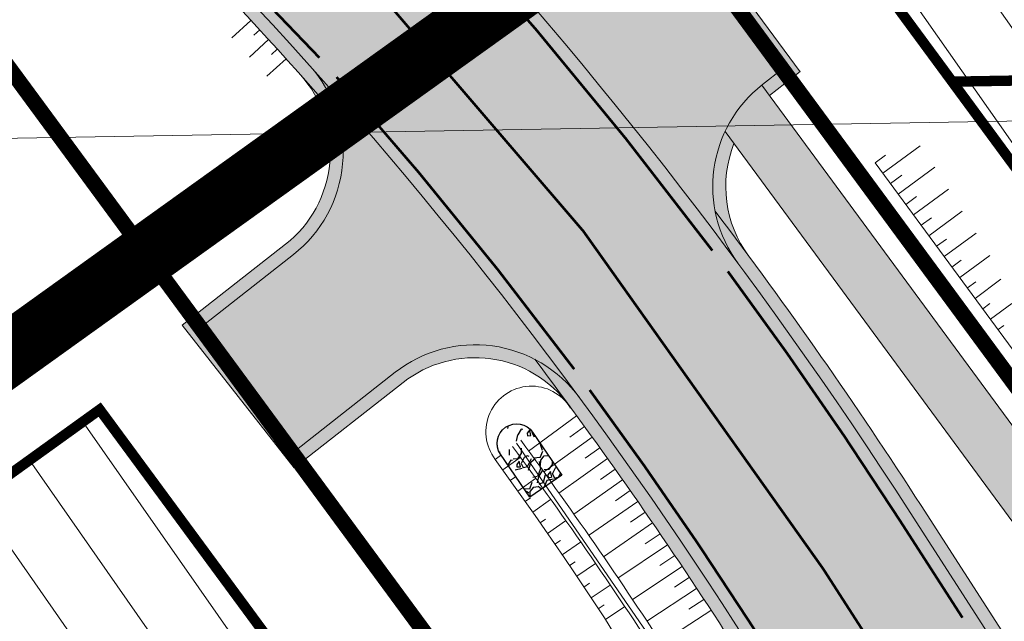
# Model space of a CAD drawing. Units: metres. Extents: x 530687 to 564321, y 6580413 to 6592482.
# Drawn here: x 549755 to 549793, y 6586696 to 6586719 of the extents above; entities that cross this region are included whole.
import ezdxf

# ---------------------------------------------------------------- set-up
doc = ezdxf.new("R2010")
doc.units = ezdxf.units.M
for name, pattern in [('CENTER', [50.800000000000004, 31.75, -6.35, 6.35, -6.35]), ('CENTERX2', [4, 2.5, -0.5, 0.5, -0.5]), ('X_019035_PP_TL-4$0$15150_TP_TL-4-02_asend-L3$0$KM_923bc', [2, 1, -1]), ('X_019035_PP_TL-4$0$Punktiirt921', [4, 1, -3])]:
    doc.linetypes.add(name, pattern=pattern)
doc.layers.add('-ABI', color=6, linetype='Continuous', lineweight=9, plot=False)
for name, color, linetype, lineweight in [('DP-ehõigus_naaber_hoonala_hatch', 187, 'Continuous', 9), ('DP-ehõigus_naaber_hoonala_joon', 7, 'CENTERX2', 9), ('DP-krunt_olemasolev', 36, 'Continuous', 9), ('DP-krunt_olemasolev-ABIJOON', 36, 'Continuous', 9), ('DP_krunt_planeeritud', 1, 'Continuous', 9), ('DP_transp_soidutee', 253, 'Continuous', 9), ('X_019035_PP_TL-4$0$TM-civil_koridor', 1, 'Continuous', 9), ('X_019035_PP_TL-4$0$TM-katend_asfalt_ST_t2', 141, 'Continuous', 9), ('X_019035_PP_TL-4$0$TM-katend_asfalt_ST_t3', 141, 'Continuous', 9), ('X_019035_PP_TL-4$0$TM-kattemärgistus_proj_valge', 7, 'Continuous', 9), ('X_019035_PP_TL-4$0$TM-kraav', 150, 'Continuous', 9), ('X_019035_PP_TL-4$0$TM-nõlv', 126, 'Continuous', 9), ('X_019035_PP_TL-4$0$TM-tee_servajooned', 1, 'Continuous', 9), ('X_Piirangupindade-joonis$0$TL_transitional', 210, 'Continuous', 9), ('XR_xref', 7, 'Continuous', 9)]:
    doc.layers.add(name, color=color, linetype=linetype, lineweight=lineweight)
for name, color, linetype, lineweight, true_color in [('Plan_ala', 7, 'CENTER', 9, 0x448875), ('X_019035_PP_TL-4$0$TM-katend_asfalt_KT', 7, 'Continuous', 9, 0xddd5bb), ('X_019035_PP_TL-4$0$TM-katend_tugipeenar', 7, 'Continuous', 9, 0xd2b9a3)]:
    doc.layers.add(name, color=color, linetype=linetype, lineweight=lineweight, true_color=true_color)
doc.layers.add('X_019035_PP_TL-4$0$TM-truubi päis_maakivi', color=32, linetype='Continuous')
doc.styles.add('X_019035_PP_TL-4$0$romanc', font='romanc.shx')
doc.linetypes.add('X_019035_PP_TL-4$0$nõlvajoon', pattern='A,2,[130,ltypeshp.shx,S=6,R=0,X=0,Y=6],4,[130,ltypeshp.shx,S=3,R=0,X=0,Y=3],2', length=8)
doc.linetypes.add('X_019035_PP_TL-4$0$Pr_kraav', pattern='A,0,-2.7,2,[">",X_019035_PP_TL-4$0$romanc,S=2,R=0,X=-1.904,Y=-0.858],-4.9,0', length=9.600000000000001)
picture_1 = doc.add_image_def('image1.tif', size_in_pixel=(10000, 10000))
pattern_1 = [(125, (0, 0), (-2.080646192494039, -1.456884148331657), [])]

# ---------------------------------------------------------------- blocks, each defined once
blk = doc.blocks.new('X_Piirangupindade-joonis')
at = {"layer": 'X_Piirangupindade-joonis$0$TL_transitional', "linetype": 'Continuous', "elevation": 55, "flags": 128}
blk.add_lwpolyline([(549242.3719858825, 6586706.314865692), (549242.3720284398, 6586706.314865694), (549283.9520090448, 6586706.618086764), (549991.7223562474, 6586718.770084343)], dxfattribs=at)
blk = doc.blocks.new('X_019035_PP_TL-4')
at = {"layer": 'X_019035_PP_TL-4$0$TM-katend_asfalt_KT'}
h = blk.add_hatch(color=256, dxfattribs=at)
h.dxf.hatch_style = 1
edge = h.paths.add_edge_path()
edge.add_line((549781.7518840133, 6586714.954060557), (549810.5707011282, 6586675.826183415))
edge.add_arc((549818.6224631934, 6586681.756539859), 9.99999999525218, 216.3727239871527, 262.7793356631842)
edge.add_line((549817.365552772, 6586671.835845524), (549819.3666217696, 6586671.582318462))
edge.add_arc((549821.8805881621, 6586691.423688699), 19.99999999766674, 262.7789153633792, 286.7503975948576)
edge.add_arc((549828.0902177157, 6586670.840007439), 1.500000001740124, 36.07831922416739, 107.2803568482725, ccw=False)
edge.add_line((549829.3025368848, 6586671.723343297), (549830.7234085773, 6586669.773292283))
edge.add_line((549830.7234085773, 6586669.773292283), (549833.148046912, 6586671.539963994))
edge.add_line((549833.148046912, 6586671.539963994), (549831.5730771294, 6586673.701504295))
edge.add_arc((549829.1484271303, 6586671.934848588), 3.000000000773486, 36.07794097313904, 110.2629843592886)
edge.add_arc((549821.8804426229, 6586691.42370718), 17.8000000379425, 262.7793356920878, 290.4838635236617, ccw=False)
edge.add_line((549819.6431420759, 6586673.764871215), (549817.6420730707, 6586674.018398277))
edge.add_arc((549818.6224631924, 6586681.756539858), 7.799999995176781, 216.3727239837306, 262.7793357141346, ccw=False)
edge.add_line((549812.3420887822, 6586677.130861833), (549783.1663725676, 6586716.743307933))
edge.add_arc((549786.2781023027, 6586712.829596386), 5.000000001644698, 128.4876510523445, 154.8561196528419)
at = {"layer": 'X_019035_PP_TL-4$0$TM-katend_asfalt_ST_t2'}
h = blk.add_hatch(color=256, dxfattribs=at)
h.dxf.hatch_style = 1
edge = h.paths.add_edge_path(flags=16)
edge.add_line((549820.0302270852, 6586658.26999263), (549826.0341629056, 6586662.335323727))
edge.add_arc((549826.4787376538, 6586661.731292859), 0.7499999975001097, 36.37272376384891, 126.353562305888, ccw=False)
edge.add_arc((549826.4787376533, 6586661.731292855), 0.7500000001113251, -49.97186485649797, 36.37272397189838, ccw=False)
edge.add_line((549826.9611104277, 6586661.156996323), (549821.2622823608, 6586656.696051928))
edge.add_arc((549820.6191172949, 6586657.461781349), 1.000001423953959, 216.446407006895, 310.028168896552, ccw=False)
edge.add_arc((549820.6191189492, 6586657.461779064), 1.000001397363446, 126.07835253932441, 216.4462454068323, ccw=False)
edge = h.paths.add_edge_path()
edge.add_line((549717.6040489458, 6586767.265224962), (549712.8682462266, 6586760.817576347))
edge.add_line((549712.8682462266, 6586760.817576347), (549739.4714430349, 6586741.277508439))
edge.add_arc((549637.6516846996, 6586602.653063294), 171.9999999388877, 32.776351956094175, 53.70269006844683, ccw=False)
edge.add_line((549782.2675843417, 6586695.767195142), (549789.4124043407, 6586684.670549002))
edge.add_arc((550031.4828604499, 6586832.47215003), 283.6254907216947, 211.4070977309924, 215.2378597920489)
edge.add_line((549799.8278194512, 6586668.828143213), (549817.1594874739, 6586645.296595251))
edge.add_arc((549880.0995565119, 6586691.272690685), 77.94391343651407, 216.1471638129245, 245.2581431236913)
edge.add_line((549847.4776386603, 6586620.483820673), (549902.5995531688, 6586593.806889502))
edge.add_line((549902.5995531688, 6586593.806889502), (549906.0845737768, 6586601.007905496))
edge.add_line((549906.0845737768, 6586601.007905496), (549850.8927340483, 6586627.71867784))
edge.add_arc((549880.0995564963, 6586691.272690644), 69.9439133951903, 230.6262147524403, 245.31842498184278, ccw=False)
edge.add_arc((549846.5131611094, 6586650.34578006), 17.00000000484786, 126.078319260608, 230.6262147349447, ccw=False)
edge.add_line((549836.5020213898, 6586664.085397292), (549991.883154564, 6586777.301231945))
edge.add_arc((550027.805479402, 6586728.000252489), 60.99999997607494, 104.9798150040813, 126.07831924439779, ccw=False)
edge.add_line((550012.0382763561, 6586786.927286227), (550071.8212183021, 6586802.92350604))
edge.add_arc((550085.0036339753, 6586753.656641724), 51.0000000251386, 96.93636727328487, 104.9798150042732, ccw=False)
edge.add_line((550078.8445197197, 6586804.283367019), (550098.4682858551, 6586806.670742799))
edge.add_arc((550098.1663684899, 6586809.152445018), 2.50000000053998, 276.9363672710004, 336.1155372169943)
edge.add_line((550100.4522779556, 6586808.140210897), (550105.5403797436, 6586819.63057642))
edge.add_line((550105.5403797436, 6586819.63057642), (550087.2531040206, 6586827.728449383))
edge.add_line((550087.2531040206, 6586827.728449383), (550082.5766996617, 6586817.167812504))
edge.add_arc((550075.261789376, 6586820.406961688), 7.999999995184895, 284.9798150437127, 336.1155372350746, ccw=False)
edge.add_line((550077.3296192887, 6586812.678826119), (550077.0153901135, 6586812.594747303))
edge.add_line((550077.0153901135, 6586812.594747303), (550009.9704464641, 6586794.655421806))
edge.add_arc((550027.8054793909, 6586728.000252512), 68.99999995028283, 104.9798149860746, 126.0783192436822)
edge.add_line((549987.172029998, 6586783.766934174), (549830.2996961317, 6586669.464561373))
edge.add_arc((549820.288556421, 6586683.204178602), 16.99999999765655, 216.3727241073871, 306.0783192414188, ccw=False)
edge.add_line((549806.6005609267, 6586673.122572616), (549806.3165520675, 6586673.50817705))
edge.add_arc((550031.4828589887, 6586832.472149059), 275.625488968866, 211.3873676646781, 215.2215074050248, ccw=False)
edge.add_line((549796.1908477377, 6586688.920487241), (549788.8939297904, 6586700.253357262))
edge.add_arc((549638.3924992614, 6586603.349696708), 179.0000000561629, 32.7763519639123, 53.70269004596465)
edge.add_line((549744.3560850985, 6586747.615834442), (549717.6040489458, 6586767.265224962))
at = {"layer": 'X_019035_PP_TL-4$0$TM-katend_asfalt_ST_t3'}
h = blk.add_hatch(color=256, dxfattribs=at)
h.dxf.hatch_style = 1
edge = h.paths.add_edge_path()
edge.add_arc((549638.3924995207, 6586603.349696923), 178.9999997199038, 36.51259321315922, 42.40838426256357, ccw=False)
edge.add_arc((549786.278102301, 6586712.829596388), 4.99999999903738, 128.0693002863021, 216.5125932229789, ccw=False)
edge.add_line((549783.195031611, 6586716.765924006), (549783.9538999354, 6586717.360305754))
edge.add_line((549783.9538999354, 6586717.360305754), (549778.6165791326, 6586724.606891616))
edge.add_line((549778.6165791326, 6586724.606891616), (549777.5206115384, 6586723.659165974))
edge.add_arc((549774.2501247611, 6586727.441217827), 4.999999997854469, 222.4083842292419, 310.85124207408063, ccw=False)
h = blk.add_hatch(color=256, dxfattribs=at)
h.dxf.hatch_style = 1
edge = h.paths.add_edge_path()
edge.add_line((549761.503426681, 6586707.397389983), (549765.2031473838, 6586702.673824941))
edge.add_line((549765.2031473838, 6586702.673824941), (549769.010944532, 6586705.656272692))
edge.add_arc((549772.0940451178, 6586701.719968488), 5.000000000286508, 36.385487944041415, 128.0697354324565, ccw=False)
edge.add_arc((549637.6516846172, 6586602.653063208), 172.0000000567603, 36.3854879406398, 41.87794980300596)
edge.add_arc((549761.9946250762, 6586714.133255067), 4.999999999846952, -51.930264511814585, 41.877949805113985, ccw=False)
edge.add_line((549765.0777256647, 6586710.196950868), (549761.503426681, 6586707.397389983))
at = {"layer": 'X_019035_PP_TL-4$0$TM-katend_tugipeenar'}
h = blk.add_hatch(color=256, dxfattribs=at)
h.dxf.hatch_style = 1
edge = h.paths.add_edge_path()
edge.add_line((549712.8682462265, 6586760.817576345), (549712.5722585561, 6586760.414598307))
edge.add_line((549712.5722585561, 6586760.414598307), (549739.3242946755, 6586740.765207816))
edge.add_arc((549639.2345120123, 6586604.374469776), 169.1756425042049, 41.05369596673262, 53.72706964310231, ccw=False)
edge.add_arc((549761.9946250775, 6586714.13325507), 4.999999997168952, 15.66462767903489, 41.87794979018072)
edge.add_arc((549637.6516846135, 6586602.65306321), 172.0000000582926, 41.87794980171559, 53.70269006196822)
edge.add_line((549739.4714430352, 6586741.277508439), (549712.8682462265, 6586760.817576345))
h = blk.add_hatch(color=256, dxfattribs=at)
h.dxf.hatch_style = 1
edge = h.paths.add_edge_path()
edge.add_line((549778.6985166771, 6586725.338763035), (549777.5627392662, 6586724.356612301))
edge.add_line((549777.5627392662, 6586724.356612301), (549777.8578521258, 6586723.950790976))
edge.add_line((549777.8578521258, 6586723.950790976), (549778.6165791326, 6586724.606891616))
edge.add_line((549778.6165791326, 6586724.606891616), (549783.9538999354, 6586717.360305754))
edge.add_line((549783.9538999354, 6586717.360305754), (549783.195031611, 6586716.765924006))
edge.add_arc((549786.278102767, 6586712.829595842), 5.000000716232777, 128.0693006341305, 128.4876513367489)
edge.add_line((549783.1663725678, 6586716.743307933), (549783.4629415865, 6586716.34065032))
edge.add_line((549783.4629415865, 6586716.34065032), (549784.6443510051, 6586717.265986342))
edge.add_line((549784.6443510051, 6586717.265986342), (549778.6985166771, 6586725.338763035))
h = blk.add_hatch(color=256, dxfattribs=at)
h.dxf.hatch_style = 1
h.paths.add_polyline_path([(549769.3192545902, 6586705.262642271, -0.4228497974688278), (549775.7167434536, 6586704.389435995, 0.003219593318517408), (549774.3951362328, 6586706.158997626, 0.2937041273704812), (549769.0109445319, 6586705.656272692), (549765.2031473841, 6586702.67382494), (549761.503426681, 6586707.397389983), (549765.0777256584, 6586710.196950863, 0.303798886266611), (549766.8089181837, 6586715.483285388, 0.003219593316473027), (549765.3451833499, 6586717.137212333, -0.433817702944761), (549764.7694156001, 6586710.590581283), (549760.8014862017, 6586707.482710345), (549765.117827022, 6586701.971884461)])
h = blk.add_hatch(color=256, dxfattribs=at)
h.dxf.hatch_style = 1
edge = h.paths.add_edge_path()
edge.add_line((549782.0949482763, 6586714.488275433), (549781.7518840136, 6586714.954060557))
edge.add_arc((549786.2781022983, 6586712.829596388), 4.999999996600755, 154.8561196489242, 191.0120924749986)
edge.add_arc((549638.3924958314, 6586603.349694119), 179.5000043535918, 36.5125926405496, 37.1997105445036, ccw=False)
edge.add_arc((549786.2781049974, 6586712.829596023), 4.500001949018386, 158.3709903154418, 216.5125926485544, ccw=False)
h = blk.add_hatch(color=256, dxfattribs=at)
h.dxf.hatch_style = 1
edge = h.paths.add_edge_path()
edge.add_arc((549638.3924991932, 6586603.349696671), 179.500000133232, 32.77635196280484, 37.19951081964299)
edge.add_arc((549786.2784832838, 6586712.829084367), 5.000000029353452, 191.0119333823251, 216.6456755618022)
edge.add_arc((549638.3923710183, 6586603.349896072), 178.9999999531252, 32.7762760862052, 36.508595841963995, ccw=False)
edge.add_line((549788.8939297915, 6586700.25335726), (549796.1908477377, 6586688.920487241))
edge.add_arc((550031.4828591485, 6586832.472149161), 275.6254891581752, 211.3873676653874, 215.221507402831)
edge.add_line((549806.3165520666, 6586673.508177051), (549806.6005609252, 6586673.122572617))
edge.add_arc((549820.288556421, 6586683.204178606), 17.00000000054844, 216.3727241119443, 306.0783191533408)
edge.add_line((549830.2996961123, 6586669.464561359), (549830.723408577, 6586669.773292279))
edge.add_line((549830.723408577, 6586669.773292279), (549830.4289632923, 6586670.177398669))
edge.add_line((549830.4289632923, 6586670.177398669), (549830.0052508181, 6586669.868667742))
edge.add_arc((549820.2885564213, 6586683.204178609), 16.50000000233933, 216.3727240846043, 306.07831910786376, ccw=False)
edge.add_line((549807.0031490222, 6586673.419090448), (549806.7221205232, 6586673.800648389))
edge.add_arc((550031.4828588583, 6586832.472148968), 275.1254888096926, 211.3861060365002, 215.2204617632329, ccw=False)
edge.add_line((549796.6145254123, 6586689.186069612), (549789.314324846, 6586700.52403788))
h = blk.add_hatch(color=256, dxfattribs=at)
h.dxf.hatch_style = 1
edge = h.paths.add_edge_path()
edge.add_arc((549637.6516841992, 6586602.653062941), 172.0000005517021, 32.77635196487881, 36.38548792898005)
edge.add_arc((549772.094045111, 6586701.719968481), 5.000000010145709, 36.38548794019554, 62.59881004366234)
edge.add_arc((549643.6343073391, 6586606.837585148), 164.204559466245, 32.743248884308684, 37.219049840406285, ccw=False)
edge.add_line((549781.7472138216, 6586695.651786786), (549788.9887761921, 6586684.404889713))
edge.add_arc((550031.482860052, 6586832.472149724), 284.1254902226738, 211.4083031050403, 212.4218624699023)
edge.add_arc((549786.6766656839, 6586679.584606729), 4.99999999664462, 6.361042264869108, 31.98580067246646)
edge.add_arc((550031.4828428011, 6586832.472139086), 283.6254699556183, 211.4070977020096, 211.985800691669, ccw=False)
edge.add_line((549789.4124043407, 6586684.670549002), (549782.2675843423, 6586695.767195142))
at = {"layer": 'X_019035_PP_TL-4$0$TM-truubi päis_maakivi'}
h = blk.add_hatch(dxfattribs=at)
h.set_pattern_fill('GRAVEL', color=256, scale=0.05, angle=71.39914019658532)
h.set_pattern_definition([(299.4119276965853, (360.8661400551209, -778.9800779083744), (7.592167131713547, -13.27514588409979), [0.17086072, -16.9152418197825]), (256.3688811965854, (360.9500473606167, -779.128916929476), (3.657496753160492, 14.84901402452702), [0.29320236, -29.027024446762]), (203.9095872965854, (360.8809483879013, -779.4138606116176), (17.2912216715409, 7.580537784722768), [0.20674076, -20.46736139705]), (338.6728291965853, (361.0238757480402, -779.9845620300621), (-23.66809964975184, 9.305587513391846), [0.26700226, -26.433218712869]), (4.232794376585298, (361.2725933425827, -780.0816688695922), (-16.46939954894421, -1.157142384157683), [0.26181685, -25.919903872672]), (68.67282919658524, (361.5336964158341, -780.0623443983495), (-9.305587513391847, -23.66809964975184), [0.26700226, -26.433218712869]), (109.0933806665853, (361.6308032547822, -779.8136268034577), (6.7703450083072, -19.69854127767974), [0.35309683, -34.9565576571235]), (143.6544685665853, (361.5153022932354, -779.4799552615732), (-23.64484094013054, 17.33773909470073), [0.3333597599999996, -33.00262830095244]), (192.8287058165853, (361.2467950535938, -779.28238838166), (-18.88834850677919, -4.363025405204112), [0.2679065, -26.52277284935601]), (246.6354984965853, (360.9855756869074, -779.3418736103922), (5.65972004383263, 12.83516143355505), [0.30585664, -14.986968475]), (293.7965779965854, (360.8642793582985, -779.6226500347257), (8.379101195097203, -18.89997786142408), [0.3955389600000001, -39.15838625608851]), (210.2132150265853, (361.4369577676989, -778.7969897901639), (-10.05763350945826, -5.995040299229345), [0.1350022699999998, -13.36528291217199]), (242.8683745965853, (361.3202938707545, -778.864925827831), (7.673572611947119, 14.83738465394849), [0.25684099, -25.42731949852]), (296.3991401965853, (361.2031647996046, -779.0935048963875), (1.203659801809211, -0.4050963854552578), [0.17960467, -1.616446554214]), (274.5977307065854, (361.0303688764106, -779.1291495161131), (-0.3818376758648308, 6.828491779977884), [0.09672065999999989, -9.575311184446985]), (3.20054968658539, (361.038121923455, -779.2255585938692), (-4.016075790883342, 0.01162935427644496), [0.1367828099999998, -6.702376494999993]), (102.3628967265853, (361.1746917590499, -779.217921840027), (-1.192030447090658, 4.421172176381579), [0.22215983, -7.183149076455]), (232.9641913765853, (361.1271268347045, -779.0009141955525), (2.013852572614512, 2.002223218268267), [0.16064357, -3.855449058414]), (87.78868053058532, (360.8031660198467, -779.923681278713), (0.4399844491248093, 13.25188717445674), [0.2250439999999998, -22.27941333626947]), (141.7453161365853, (360.8118494153023, -779.6988042937592), (11.6198722777748, -9.270699447631625), [0.18879947, -18.6911078391]), (4.597730706585299, (360.8863948743092, -778.9198949178681), (-6.828491779982869, -0.3818376758652255), [0.19344005, -9.478591794446999]), (55.00959986658538, (361.079213029705, -778.9043888244778), (-7.661943259222226, -10.82130886226099), [0.225044, -22.27941333627]), (50.84309497658538, (361.5494350970257, -780.1748410379514), (-4.43280153089437, -5.208106238134952), [0.2170176, -10.633867156553]), (6.174280796585343, (361.6864701068262, -780.0065612522885), (-15.26573974633026, -1.562238777297825), [0.18183606, -18.00179669036]), (138.2005496865853, (362.094105640077, -779.3129547061399), (-5.208106238413585, 4.432801530567201), [0.1934400499999998, -9.478591794446984]), (88.75316483658533, (361.9498990508728, -779.1840216238052), (-0.4516138025661469, -17.26796296536792), [0.2128913699999998, -21.07618799009997]), (140.8430949765853, (361.8956084111705, -779.9027480082586), (5.208106238104182, -4.432801530930572), [0.1085088, -10.742375956553]), (172.7090726705853, (362.0697998568648, -779.3851742940024), (-5.219735592691849, 0.4167257400116493), [0.0647573, -6.410997482263001]), (237.3628967285854, (362.0055659029167, -779.376956072636), (2.418948958174615, 3.205883019971865), [0.26181685, -4.9745272945345]), (257.4081461565854, (361.8643636357738, -779.5974332140759), (2.847304052091669, 12.44169440369441), [0.2426334999999998, -24.02068243166848]), (15.08920772658534, (361.2830211411929, -779.2543805148453), (-2.812415989046164, -0.3934670310940415), [0.18316194, -4.39588817984]), (64.55636678658531, (361.4598680282943, -779.2066992968321), (9.293958155328038, 19.65202386033066), [0.31977838, -31.6580045325155]), (132.3445360965853, (361.597251918749, -778.9179372387007), (6.805233070722498, -7.650313905529988), [0.1307541199999998, -12.94469615905498]), (161.3991401965853, (361.5091773557942, -778.8212955733761), (-1.608756187264317, -0.7985634163538784), [0.0762, -1.1938]), (191.6555773565853, (361.8201519140275, -779.6093535181135), (10.04600415462271, 1.978964508347695), [0.1764334799999998, -17.46697038659997]), (119.4119276965853, (361.6473559908336, -779.6449981378391), (-7.592167131666942, 13.27514588412607), [0.3417214399999996, -16.74438109978247]), (71.39914019658532, (361.479541379842, -779.3473200965673), (-0.7985634163538784, 1.608756187264317), [0.3302, -0.9398]), (36.70398669658532, (361.5848664400401, -779.0343685485423), (12.47658246223668, 9.200923326656124), [0.20080478, -19.87965836207]), (325.4537442965853, (361.7458583522821, -778.9143514484167), (4.409542821830676, -2.824045343553025), [0.18491454, -9.060825019386]), (279.0451155565853, (361.8981668691849, -779.0192113341764), (4.339766692562357, -26.92050008922806), [0.3010725499999996, -29.80623221146897]), (246.8252189365853, (361.9454992064275, -779.3165404954925), (-6.469912812726517, -15.24248103806258), [0.31851473, -31.53292322812])])
edge = h.paths.add_edge_path()
edge.add_arc((549773.7036811213, 6586702.92322482), 0.7500105498303495, 33.90877992301001, 214.3377343035725)
edge.add_line((549773.0843771729, 6586702.500166381), (549774.232692781, 6586700.862495196))
edge.add_line((549774.232692781, 6586700.862495196), (549775.4511189462, 6586701.69485068))
edge.add_line((549775.4511189462, 6586701.69485068), (549774.3261349824, 6586703.341634925))
at = {"layer": 'X_019035_PP_TL-4$0$TM-civil_koridor', "linetype": 'Continuous', "lineweight": 20}
for p, q in [((549763.4460208769, 6586719.242643811, 39.97624236604921), (549762.712569137, 6586718.562919781, 39.87656257331729)), ((549763.788629973, 6586718.874435226, 39.96651322101433), (549763.5679916198, 6586718.671165892, 39.94103488507996)), ((549764.1277694565, 6586718.503032137, 39.95625334454091), (549763.3903191912, 6586717.827646005, 39.88660829562283)), ((549764.4664862658, 6586718.131239885, 39.9459288133686), (549764.2446552034, 6586717.929278226, 39.92963951635475)), ((549764.8052030744, 6586717.759447635, 39.93560428221841), (549764.063779591, 6586717.088422703, 39.89665401768869)), ((549787.8415051725, 6586713.34670681, 39.6946587131507), (549789.2792091797, 6586714.405617538, 39.24826449698801)), ((549787.5449873502, 6586713.749294914, 39.69590871315077), (549787.9457490542, 6586714.04446754, 39.57147579383151)), ((549788.4345408172, 6586712.541530604, 39.69215871315001), (549789.8490273205, 6586713.583340965, 39.25297332395836)), ((549788.1380229949, 6586712.944118707, 39.69340871315041), (549788.5719258403, 6586713.263700746, 39.55868576626434)), ((549789.0275764619, 6586711.736354397, 39.68965871314924), (549790.3783503355, 6586712.731238558, 39.27025552480671)), ((549788.7310586396, 6586712.138942501, 39.69090871314962), (549789.1458476961, 6586712.444446679, 39.56212042651827)), ((549789.6206121066, 6586710.93117819, 39.68715871314846), (549790.9076733504, 6586711.87913615, 39.28753772565506)), ((549789.3240942843, 6586711.333766294, 39.68840871314885), (549789.7197695519, 6586711.625192611, 39.5655550867722)), ((549789.9171299291, 6586710.528590087, 39.68590871314807), (549790.2936914077, 6586710.805938545, 39.56898974702614)), ((549790.2136477514, 6586710.126001983, 39.68465871314768), (549791.4369963654, 6586711.027033743, 39.30481992650341)), ((549790.5101655738, 6586709.72341388, 39.68340871314729), (549790.8676132634, 6586709.986684478, 39.57242440728007)), ((549790.8066833961, 6586709.320825776, 39.6821587131469), (549791.9663193804, 6586710.174931334, 39.32210212735176)), ((549791.3997190408, 6586708.515649569, 39.67965871314608), (549792.4006631072, 6586709.252873925, 39.39751480905262)), ((549791.1032012184, 6586708.918237673, 39.68090871314649), (549791.4298311017, 6586709.158810061, 39.58302231521582)), ((549791.6962368632, 6586708.113061466, 39.67840871314568), (549791.9701734196, 6586708.314823691, 39.60700876860175)), ((549791.9927546856, 6586707.710473362, 39.67715871314527), (549792.8180543293, 6586708.318330502, 39.48330298700836)), ((549792.2892725079, 6586707.307885259, 39.67590871314486), (549792.5105157376, 6586707.470837319, 39.63099522198768)), ((549776.0225930667, 6586703.983146812, 39.57074418651711), (549774.1585620446, 6586702.620190008, 38.85845981367392)), ((549776.3197263215, 6586703.57250773, 39.56033921362302), (549775.7594030272, 6586703.165356968, 39.34902538584414)), ((549776.6168582184, 6586703.161870524, 39.54993428828069), (549774.7454019702, 6586701.810487037, 38.85345976171286)), ((549776.9139887568, 6586702.751235196, 39.53952941051086), (549776.3514387097, 6586702.347555303, 39.3329585080773)), ((549772.8815396444, 6586702.301346214, 39.27153510373371), (549773.0799637475, 6586702.447338723, 39.14836252451032)), ((549773.1710258367, 6586701.893672639, 39.27143884735696), (549773.8377913022, 6586702.381181455, 38.85844174946287)), ((549777.2111179364, 6586702.340601746, 39.52912458032368), (549775.3322418957, 6586701.000784066, 38.84845970975178)), ((549773.460512029, 6586701.485999063, 39.2713425909802), (549773.662152336, 6586701.632504765, 39.14671686764765)), ((549777.504493396, 6586701.927289994, 39.51871975497068), (549776.9397400906, 6586701.527094296, 39.31689173587981)), ((549773.7499982213, 6586701.078325487, 39.27124633460345), (549774.4275185731, 6586701.567497756, 38.85340513086979)), ((549777.7958999168, 6586701.512575001, 39.50831495901547), (549775.9097935907, 6586700.184446527, 38.84345967688275)), ((549778.0873049622, 6586701.097862106, 39.49791021573586), (549777.5203949146, 6586700.70118009, 39.30082504974442)), ((549774.0394844136, 6586700.670651911, 39.2711500782267), (549774.2443614493, 6586700.817642489, 39.14507103549202)), ((549774.3289706057, 6586700.262978335, 39.27105382184995), (549775.0173142655, 6586700.753719652, 38.84836792791612)), ((549778.3787085324, 6586700.68315131, 39.48750552512875), (549776.4854160161, 6586699.366730914, 38.83845964797936)), ((549778.6679107848, 6586700.266907034, 39.4774019677026), (549778.0988585734, 6586699.873745094, 39.2849692700327)), ((549774.6145265985, 6586699.852554556, 39.27096060133461), (549774.8226564381, 6586699.999998583, 39.14342722578817)), ((549774.8983580222, 6586699.44092399, 39.27086871295332), (549775.5975569705, 6586699.933114477, 38.84333073106115)), ((549778.9548336273, 6586699.849089135, 39.4680973720691), (549777.0544904346, 6586698.544458245, 38.83345963533671)), ((549779.2394554159, 6586699.429695811, 39.46004500720677), (549778.6683155536, 6586699.040087693, 39.27131939060702)), ((549775.182189446, 6586699.029293424, 39.27077682457202), (549775.3935840193, 6586699.177156524, 39.14178736706604)), ((549775.4660208697, 6586698.617662858, 39.27068493619072), (549776.176135892, 6586699.111202479, 38.83829305496476)), ((549779.5240756002, 6586699.010304851, 39.45199268772757), (549777.6168213147, 6586697.717545927, 38.8284596017452)), ((549779.8086941798, 6586698.590916255, 39.44394041365165), (549779.2354819522, 6586698.204868308, 39.25854616504098)), ((549775.7474550625, 6586698.204393198, 39.27059489152436), (549775.9621317476, 6586698.352644796, 39.14014866871454)), ((549776.0265889162, 6586697.789567846, 39.27050661247337), (549776.7476594811, 6586698.284342152, 38.83325522898775)), ((549780.0930215295, 6586698.17133627, 39.43604465591519), (549778.1788681753, 6586696.890443606, 38.82345956744061)), ((549776.3037214176, 6586697.373397716, 39.27041986773364), (549776.5216896781, 6586697.522001885, 39.13851478891644)), ((549776.5808539189, 6586696.957227587, 39.2703331229939), (549777.3129215568, 6586697.453123527, 38.82821716760599)), ((549780.3711944999, 6586697.747642744, 39.4314729582076), (549779.7959509401, 6586697.365178245, 39.24831893118027)), ((549780.6493657521, 6586697.323951836, 39.42690128873905), (549778.7285637595, 6586696.055078558, 38.81845950212576)), ((549776.8579864203, 6586696.541057457, 39.27024637825416), (549777.0792636827, 6586696.689983588, 39.13688183980723)), ((549780.9275352866, 6586696.900263543, 39.4223296475007), (549780.3502981662, 6586696.52140329, 39.24041859409099)), ((549777.1326130691, 6586696.123286674, 39.27105285867368), (549777.8772230623, 6586696.62119705, 38.82317883192863)), ((549781.2057031028, 6586696.476577868, 39.41775803450449), (549779.2782593437, 6586695.219713509, 38.81345943681091))]:
    blk.add_line(p, q, dxfattribs=at)
at = {"layer": 'X_019035_PP_TL-4$0$TM-civil_koridor', "linetype": 'X_019035_PP_TL-4$0$nõlvajoon', "ltscale": 0.18}
blk.add_arc((549774.2810256147, 6586703.368107726, 39.27153510373371), 1.759699151311573, 30.98109104358014, 217.3165479096185, dxfattribs=at)
at = {"layer": 'X_019035_PP_TL-4$0$TM-kattemärgistus_proj_valge', "linetype": 'X_019035_PP_TL-4$0$Punktiirt921', "const_width": 0.1, "flags": 128}
blk.add_lwpolyline([(549904.3420634728, 6586597.407397499), (549849.1856594849, 6586624.101020279, -0.1278631096808086), (549820.384923089, 6586647.662314747), (549803.0721011293, 6586671.168275036, -0.01672370149082484), (549792.8015328216, 6586686.795662899), (549785.5307693349, 6586698.087912331, 0.09156297678298765), (549741.9881837297, 6586744.392010142), (549715.2361475842, 6586764.041400651)], format="xyb", dxfattribs=at)
at = {"layer": 'X_019035_PP_TL-4$0$TM-kattemärgistus_proj_valge', "linetype": 'Continuous', "const_width": 0.1, "flags": 128}
for points in [[(549766.0917896695, 6586717.802485412, 0.05164543069385799), (549739.7674307049, 6586741.680486477), (549713.1642338964, 6586761.220554385)], [(549790.9142925645, 6586696.191926708), (549788.4735347348, 6586699.982676644, 0.01630387227794471), (549781.8576087345, 6586709.557099388)], [(549791.3416523666, 6586682.498006669, -0.002530346783127977), (549789.8360353408, 6586684.936203864), (549782.6879793995, 6586696.037875758, 0.01574434171280057), (549776.523746297, 6586704.979992724)]]:
    blk.add_lwpolyline(points, format="xyb", dxfattribs=at)
at = {"layer": 'X_019035_PP_TL-4$0$TM-kattemärgistus_proj_valge', "linetype": 'X_019035_PP_TL-4$0$15150_TP_TL-4-02_asend-L3$0$KM_923bc', "const_width": 0.1, "flags": 128}
for points in [[(549781.259563273, 6586710.360219746, 0.02292440786277964), (549770.862393786, 6586722.99073091, 0.02292440786277964)], [(549775.9275253105, 6586705.784251022, 0.02106863532657025), (549766.7571615438, 6586717.055973343, 0.02106863532657025)]]:
    blk.add_lwpolyline(points, format="xyb", dxfattribs=at)
at = {"layer": 'X_019035_PP_TL-4$0$TM-kraav'}
for points in [[(549786.7023193397, 6586682.968566542), (549779.4770805099, 6586694.190111464, 0.01558906941458367), (549773.5425817377, 6586702.804687663, 0.01558906941458367)], [(549773.8647511833, 6586703.041767498, -0.01558906941552088), (549779.8133965557, 6586694.406655956), (549787.0386353856, 6586683.185111034, 0.01558906941552088)]]:
    blk.add_lwpolyline(points, format="xyb", dxfattribs=at)
at = {"layer": 'X_019035_PP_TL-4$0$TM-kraav', "linetype": 'X_019035_PP_TL-4$0$Pr_kraav', "ltscale": 0.6}
blk.add_lwpolyline([(549773.7036664605, 6586702.92322758), (549779.6452385328, 6586694.29838371), (549786.8704773627, 6586683.076838788, 0.01558906941448177)], format="xyb", dxfattribs=at)
at = {"layer": 'X_019035_PP_TL-4$0$TM-nõlv', "linetype": 'Continuous', "lineweight": 15}
for points in [[(549787.5449873502, 6586713.749294914, 39.69590871315077), (549797.1525885129, 6586700.704865073, 39.65540692691242)], [(549772.8815396444, 6586702.301346214, 39.27153510373371), (549774.4172569634, 6586700.138647655, 39.27102446595964), (549775.5401778767, 6586698.510115602, 39.27066092839324), (549775.9100425399, 6586697.964585645, 39.27054309244244), (549777.0918416593, 6586696.189876832, 39.27017317965152), (549778.6444788228, 6586693.65402253, 39.30367269183146), (549778.7377256142, 6586693.494417862, 39.30680111074382), (549779.6299055703, 6586692.048981941, 39.31449305311793), (549780.3314903447, 6586690.985918269, 39.30093289021612), (549785.0864373939, 6586683.668715465, 39.23896973682523), (549785.8887635055, 6586682.4447407, 39.22566477797708)]]:
    blk.add_polyline3d(points, dxfattribs=at)
at = {"layer": 'X_019035_PP_TL-4$0$TM-tee_servajooned'}
for points in [[(550087.2531040203, 6586827.728449383), (550082.5766996617, 6586817.167812505, -0.2268995030672546), (550077.3296192791, 6586812.678826117), (550009.9704464468, 6586794.655421802, 0.09232054362612813), (549987.1720299792, 6586783.766934161), (549830.2996961327, 6586669.464561374, -0.4127093792215413), (549806.600560905, 6586673.122572645), (549806.3165520675, 6586673.50817705, -0.01673115154580807), (549796.1908477377, 6586688.920487241), (549788.893929792, 6586700.25335726, 0.09156297676222191), (549744.3560850993, 6586747.61583444), (549717.6040489456, 6586767.265224962)], [(549765.7310891025, 6586717.480689679, -0.4337724845002529), (549765.0908391074, 6586710.207221939), (549761.503426681, 6586707.397389983), (549765.2031473841, 6586702.67382494), (549769.0185037124, 6586705.662193401, -0.4230647609540889), (549776.1289869791, 6586704.689027525)], [(549783.9538999354, 6586717.360305754), (549783.195031611, 6586716.765924006, 0.4062779569037521), (549782.2594717857, 6586709.854599115)], [(549765.3587540445, 6586717.146973326, -0.4337724844823279), (549764.782529049, 6586710.60085236), (549760.8014862019, 6586707.482710345), (549765.1178270224, 6586701.971884461), (549769.326813771, 6586705.268562981, -0.4230647609553796), (549775.7262487111, 6586704.392713693, -0.4230647609553796)], [(549783.166293656, 6586716.743415073), (549812.3420887829, 6586677.130861833, 0.2053005849459965), (549817.6420730688, 6586674.018398277), (549819.6431420489, 6586673.764871218, 0.1213351021829978), (549828.1001701189, 6586674.745727949, -0.336409441103098), (549831.5730771307, 6586673.701504293), (549833.148046912, 6586671.539963994)], [(549781.7518840135, 6586714.954060557), (549810.5707011276, 6586675.826183416, 0.2053005849567469), (549817.3655527761, 6586671.835845523), (549819.3666217565, 6586671.582318463, 0.1051412594178194), (549827.6569775934, 6586672.276079513, -0.3187052265707386), (549829.3025368827, 6586671.7233433), (549830.7234085771, 6586669.773292281)], [(549782.0949482763, 6586714.488275433, 0.2592767606894357), (549782.6613348374, 6586710.152098843)], [(549830.4289632913, 6586670.177398669), (549830.0052508471, 6586669.868667763, -0.4127093792224327), (549807.0031490083, 6586673.419090467), (549806.7221205183, 6586673.800648396, -0.01673209420697816), (549796.6145254152, 6586689.186069608), (549789.3143248492, 6586700.524037875, 0.01930293974529202), (549781.3701678487, 6586711.874515554)]]:
    blk.add_lwpolyline(points, format="xyb", dxfattribs=at)
at = {"layer": 'X_019035_PP_TL-4$0$TM-tee_servajooned', "linetype": 'Continuous', "flags": 128}
for points in [[(549902.5995531689, 6586593.806889502), (549847.4776386605, 6586620.483820673, -0.1277081738409048), (549817.1594874739, 6586645.296595251), (549799.8278194513, 6586668.828143213, -0.0167164096216157), (549789.4124043407, 6586684.670549002), (549782.167608876, 6586695.922467405, 0.09156297677853599), (549739.6202823721, 6586741.168185835), (549712.8682462351, 6586760.817576357)], [(549766.8222894231, 6586715.492636826, 0.05492707937449617), (549739.3242947023, 6586740.765207796), (549712.5722585567, 6586760.414598309)], [(549791.6458830892, 6586680.138572744, -0.004422515873445492), (549788.9887761921, 6586684.404889713), (549781.7472138188, 6586695.651786789, 0.01880642122371474), (549774.4057603913, 6586706.163328178)]]:
    blk.add_lwpolyline(points, format="xyb", dxfattribs=at)
at = {"layer": 'X_019035_PP_TL-4$0$TM-tee_servajooned'}
for points in [[(549784.653135969, 6586717.254058823), (549778.698516677, 6586725.338763035)], [(549783.9538999354, 6586717.360305754), (549778.6165791326, 6586724.606891616)], [(549784.6443510052, 6586717.265986342), (549783.4629415865, 6586716.34065032)]]:
    blk.add_lwpolyline(points, dxfattribs=at)
at = {"layer": 'X_019035_PP_TL-4$0$TM-truubi päis_maakivi'}
blk.add_lwpolyline([(549773.0843770717, 6586702.500166531, -0.9999998796390063), (549774.3229557477, 6586703.346288781), (549775.4511189462, 6586701.69485068), (549774.2125403729, 6586700.848728282), (549773.0843771729, 6586702.500166381, -0.4142135623269174)], format="xyb", dxfattribs=at)

msp = doc.modelspace()

# ---------------------------------------------------------------- hatches: boundary and pattern name
at = {"layer": 'DP-ehõigus_naaber_hoonala_hatch', "ltscale": 2}
h = msp.add_hatch(dxfattribs=at)
h.set_pattern_fill('ANSI31', color=256, scale=0.8, angle=80)
h.set_pattern_definition(pattern_1)
h.paths.add_polyline_path([(549816.9756741411, 6586680.957187176), (549785.2723269196, 6586724.001447812), (549864.3934089094, 6586780.29333751), (549898.8868172562, 6586733.051860178), (549825.8447682424, 6586679.833510093)])
h = msp.add_hatch(dxfattribs=at)
h.set_pattern_fill('ANSI31', color=256, scale=0.8, angle=80)
h.set_pattern_definition(pattern_1)
h.paths.add_polyline_path([(549693.2353584627, 6586590.033217174), (549636.8968781102, 6586617.368066831), (549757.6126660095, 6586704.223165197), (549790.2871858624, 6586659.857923442)])

# ---------------------------------------------------------------- linework, layer by layer
at = {"layer": '-ABI', "flags": 128}
for points in [[(549758.8994890552, 6586710.909642856), (549627.2987352768, 6586616.512181437), (549573.6754403302, 6586602.750273344), (549483.194891528, 6586602.07454109)], [(549758.8994890552, 6586710.909642856), (549627.2987352768, 6586616.512181437), (549613.3243312322, 6586612.925783691)]]:
    msp.add_lwpolyline(points, dxfattribs=at)
at = {"layer": 'DP-ehõigus_naaber_hoonala_joon', "ltscale": 3, "const_width": 0.4}
for points in [[(549816.9756741411, 6586680.957187176), (549785.2723269196, 6586724.001447812), (549864.3934089094, 6586780.29333751), (549898.8868172562, 6586733.051860178), (549825.8447682424, 6586679.833510093)], [(549693.2353584627, 6586590.033217174), (549636.8968781102, 6586617.368066831), (549757.6126660095, 6586704.223165197), (549790.2871858624, 6586659.857923442)]]:
    msp.add_lwpolyline(points, close=True, dxfattribs=at)
at = {"layer": 'DP-ehõigus_naaber_hoonala_joon', "ltscale": 3, "const_width": 0.4, "elevation": 55}
msp.add_lwpolyline([(549790.5193392021, 6586716.877475612), (549878.7998575467, 6586718.416525211)], dxfattribs=at)
at = {"layer": 'DP-krunt_olemasolev', "const_width": 0.6}
for points in [[(549627.2987352768, 6586616.512181437), (549573.6754403302, 6586602.750273344), (549452.797339432, 6586601.84752427), (549428.7541224498, 6586742.295218966), (549524.8567765619, 6586755.836455064), (549671.2626151404, 6586781.304009473), (549766.2318176384, 6586802.929865047), (549833.7875399477, 6586817.514277852), (549941.4453821965, 6586841.196395205), (549861.5520892204, 6586784.192806507), (549778.408899581, 6586724.90225349), (549772.2100226119, 6586720.448691395), (549758.8994890552, 6586710.909642856), (549627.2987352768, 6586616.512181437)], [(549814.2380072408, 6586676.264139536), (549778.408899581, 6586724.90225349), (549861.5520892204, 6586784.192806507), (549901.8247284293, 6586729.034838135), (549827.1874411682, 6586674.619130114), (549814.2380072408, 6586676.264139536)], [(549821.098900197, 6586627.034223412), (549794.3273749046, 6586662.752995074), (549787.5567568558, 6586671.981096711), (549758.8994890552, 6586710.909642856), (549772.2100226119, 6586720.448691395), (549778.408899581, 6586724.90225349), (549814.2380072408, 6586676.264139536), (549834.0282730338, 6586649.783500056), (549838.1407965894, 6586644.336913981), (549849.8965956311, 6586635.911255965), (549915.9377056066, 6586607.916004151), (549892.8072682428, 6586591.666520834), (549838.0906438631, 6586614.837080379), (549832.5638134262, 6586618.849298482), (549821.098900197, 6586627.034223412)], [(549688.695702798, 6586586.781645294), (549676.9298732108, 6586592.358628457), (549627.2987352768, 6586616.512181437), (549758.8994890552, 6586710.909642856), (549787.5567568558, 6586671.981096711), (549794.3273749046, 6586662.752995074), (549688.695702798, 6586586.781645294)]]:
    msp.add_lwpolyline(points, close=True, dxfattribs=at)
at = {"layer": 'DP-krunt_olemasolev-ABIJOON', "const_width": 0.6}
msp.add_lwpolyline([(549627.5569536999, 6586615.9590065), (549573.753408505, 6586602.150838898), (549452.2919739978, 6586601.243733337), (549428.0584462472, 6586742.803122392), (549524.7634811652, 6586756.429236279), (549671.1445136993, 6586781.892475631), (549766.1018966857, 6586803.515639734), (549833.6597800468, 6586818.100519082), (549944.1836911796, 6586842.41310216), (549861.9005768608, 6586783.704384184), (549778.7581245955, 6586724.414356977), (549772.559818464, 6586719.961204997), (549759.2489963731, 6586710.421949679)], close=True, dxfattribs=at)
at = {"layer": 'DP_krunt_planeeritud', "const_width": 0.6, "flags": 128}
for points in [[(549778.408899581, 6586724.90225349), (549767.6588696209, 6586739.495449255), (549717.2310070735, 6586776.534751933), (549713.9323864641, 6586791.020531122), (549671.2626151404, 6586781.304009473), (549670.3998985183, 6586781.153938391), (549750.5044273079, 6586722.31710221), (549758.8994890552, 6586710.909642856)], [(549592.858596194, 6586677.20379227), (549716.444605209, 6586747.334066961), (549750.5044273079, 6586722.31710221), (549758.8994890552, 6586710.909642856), (549627.2987352768, 6586616.512181437)]]:
    msp.add_lwpolyline(points, close=True, dxfattribs=at)
at = {"layer": 'Plan_ala', "ltscale": 0.2, "const_width": 1.2}
msp.add_lwpolyline([(549627.9442813348, 6586615.129244098), (549573.8703607674, 6586601.251687231), (549451.5339258466, 6586600.338046939), (549427.0149319434, 6586743.564977531), (549524.6235380701, 6586757.3184081), (549670.9673615379, 6586782.77517487), (549765.9070152566, 6586804.394301763), (549833.4681401955, 6586818.979880925), (549948.2911546543, 6586844.238162594), (549862.4233083212, 6586782.971750702), (549779.2819621173, 6586723.682512206), (549773.0845122419, 6586719.229975401), (549759.7732573503, 6586709.690409914)], close=True, dxfattribs=at)

# ---------------------------------------------------------------- block references
at = {"layer": 'XR_xref'}
for name in ['X_Piirangupindade-joonis', 'X_019035_PP_TL-4']:
    msp.add_blockref(name, (0, 0), dxfattribs=at)

# ---------------------------------------------------------------- referenced raster images: frames only (the image files are external)
at = {"layer": 'DP_transp_soidutee'}
image = msp.add_image(picture_1, insert=(549000, 6586000), size_in_units=(1000, 1000), dxfattribs=dict(at, brightness=65))
image.dxf.flags = 7

doc.saveas('drawing.dxf')
